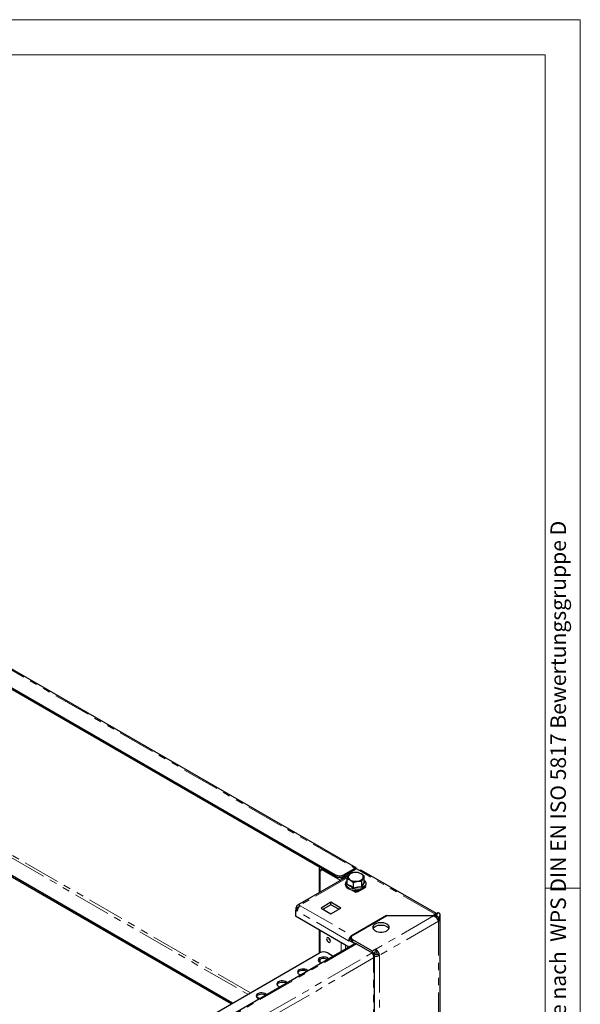
# Model space of a CAD drawing. Units: millimetres. Extents: x 0 to 420, y 0 to 297.
# Drawn here: x 324 to 420, y 129 to 297 of the extents above; entities that cross this region are included whole.
import ezdxf

# ---------------------------------------------------------------- set-up
doc = ezdxf.new("R2010")
doc.units = ezdxf.units.MM
doc.linetypes.add('PHANTOM', pattern=[12.7, 6.35, -1.27, 1.27, -1.27, 1.27, -1.27])
doc.styles.add('SLDTEXTSTYLE2', font='GOTHIC.TTF', dxfattribs={"width": 0.913})

msp = doc.modelspace()

# ---------------------------------------------------------------- linework, layer by layer
at = {"color": 7, "linetype": 'Continuous', "lineweight": 18}
for p, q in [((0, 297), (420, 297)), ((420, 0), (420, 297)), ((6, 291), (414.015, 291)), ((414.015, 6), (414.015, 291)), ((414.015, 148.5), (420, 148.5))]:
    msp.add_line(p, q, dxfattribs=at)
at = {"color": 8, "linetype": 'PHANTOM', "lineweight": 18}
for p, q in [((297.323, 200.467), (381.449, 151.902)), ((363.565, 130.626), (300.986, 166.753)), ((300.689, 166.434), (363.141, 130.382)), ((375.519, 151.562), (375.703, 151.668)), ((375.519, 151.562), (375.519, 147.859)), ((381.449, 151.657), (381.459, 151.652)), ((395.177, 144.059), (382.236, 151.529)), ((380.222, 150.318), (371.998, 145.57)), ((378.125, 150.555), (378.125, 150.8)), ((379.539, 150.8), (379.539, 150.555)), ((381.805, 148.145), (381.593, 148.023)), ((381.522, 147.9), (381.452, 147.941)), ((381.522, 147.9), (381.593, 147.941)), ((381.593, 147.941), (381.593, 148.023)), ((381.642, 147.995), (381.968, 147.995)), ((381.685, 147.917), (381.925, 147.917)), ((372.097, 145.512), (380.893, 140.434)), ((380.356, 139.504), (371.559, 144.582)), ((394.915, 143.794), (385.022, 138.083)), ((395.177, 143.651), (395.177, 144.059)), ((395.417, 144.084), (395.771, 144.288)), ((395.417, 144.084), (395.417, 143.79)), ((395.771, 142.883), (385.631, 137.03)), ((395.771, 111.626), (395.771, 142.883)), ((375.519, 141.283), (375.519, 137.514)), ((380.893, 140.327), (380.893, 140.434)), ((381.732, 138.992), (341.164, 115.572)), ((379.097, 137.674), (379.097, 139.218)), ((379.861, 138.777), (379.861, 138.115)), ((381.105, 139.691), (381.105, 139.283)), ((343.851, 114.021), (384.419, 137.441)), ((384.641, 136.589), (344.477, 113.403)), ((375.519, 136.38), (375.519, 135.817)), ((384.641, 121.401), (384.641, 136.589)), ((385.631, 137.03), (385.631, 105.773)), ((365.227, 129.667), (364.623, 130.015))]:
    msp.add_line(p, q, dxfattribs=at)
at = {"color": 7, "linetype": 'Continuous', "lineweight": 25}
for p, q in [((381.648, 151.991), (297.724, 200.439)), ((295.414, 198.549), (378.125, 150.8)), ((295.414, 198.304), (378.125, 150.555)), ((360.524, 128.871), (295.414, 166.459)), ((360.312, 128.749), (295.414, 166.214)), ((375.314, 151.848), (375.314, 147.741)), ((375.519, 151.562), (375.703, 151.456)), ((375.851, 151.868), (375.703, 151.782)), ((375.703, 151.782), (375.703, 151.709)), ((375.703, 151.782), (379.009, 149.874)), ((375.703, 151.456), (375.703, 151.709)), ((381.449, 151.902), (379.539, 150.8)), ((381.449, 151.658), (379.539, 150.555)), ((381.742, 151.815), (380.822, 151.284)), ((381.449, 151.902), (381.449, 151.658)), ((382.236, 151.529), (381.742, 151.815)), ((395.382, 144.178), (382.586, 151.564)), ((380.333, 150.639), (371.618, 145.607)), ((379.362, 150.078), (378.828, 150.386)), ((380.822, 151.273), (379.125, 150.293)), ((379.337, 150.171), (379.125, 150.293)), ((379.125, 150.293), (379.125, 150.215)), ((380.449, 150.812), (379.337, 150.171)), ((379.337, 150.171), (379.337, 150.092)), ((380.15, 149.846), (380.046, 149.738)), ((380.15, 150.125), (380.681, 149.913)), ((380.15, 149.213), (380.15, 150.125)), ((380.539, 150.962), (380.344, 150.638)), ((380.822, 151.284), (381.097, 151.126)), ((380.822, 151.054), (380.822, 151.284)), ((383.05, 150.573), (382.519, 150.974)), ((382.662, 149.736), (382.856, 150.25)), ((383.05, 149.662), (383.05, 150.573)), ((379.903, 148.794), (379.979, 148.751)), ((380.904, 148.217), (381.6, 147.815)), ((381.212, 148.6), (381.212, 149.512)), ((381.814, 148.137), (382.017, 148.16)), ((383.127, 148.582), (381.968, 147.913)), ((382.407, 148.248), (381.968, 147.995)), ((382.017, 148.16), (382.053, 148.164)), ((382.662, 148.825), (382.662, 149.736)), ((383.055, 149.641), (383.129, 149.589)), ((383.141, 148.693), (383.127, 148.664)), ((383.297, 148.774), (383.212, 148.636)), ((383.259, 148.804), (383.297, 148.774)), ((383.297, 148.794), (383.265, 148.813)), ((383.282, 148.786), (383.297, 148.794)), ((381.452, 147.941), (381.452, 147.9)), ((381.669, 148.134), (381.493, 148.033)), ((381.522, 147.9), (381.522, 147.86)), ((381.642, 147.995), (381.593, 148.023)), ((381.642, 147.913), (381.593, 147.941)), ((381.6, 147.815), (381.712, 147.879)), ((381.642, 147.913), (381.642, 147.995)), ((381.685, 147.9), (381.642, 147.913)), ((381.777, 147.826), (381.685, 147.917)), ((381.685, 147.9), (381.685, 147.917)), ((381.708, 147.877), (381.685, 147.9)), ((381.925, 147.917), (381.833, 147.826)), ((381.925, 147.917), (381.925, 147.9)), ((381.968, 147.913), (381.925, 147.9)), ((381.968, 147.995), (381.968, 147.913)), ((371.63, 144.949), (371.276, 144.745)), ((371.319, 145.178), (371.46, 145.259)), ((371.652, 144.985), (371.319, 145.178)), ((371.319, 145.178), (371.319, 144.769)), ((371.717, 145.111), (371.46, 145.259)), ((371.636, 144.946), (371.63, 144.949)), ((371.998, 145.57), (372.097, 145.512)), ((377.357, 146.1), (375.66, 145.121)), ((375.66, 145.121), (377.357, 144.141)), ((377.357, 145.692), (376.014, 144.916)), ((379.055, 145.121), (377.357, 146.1)), ((377.357, 145.692), (377.357, 146.1)), ((378.701, 144.916), (377.357, 145.692)), ((377.357, 144.141), (379.055, 145.121)), ((371.276, 144.745), (371.276, 143.732)), ((371.559, 144.582), (371.276, 144.745)), ((380.434, 138.446), (371.276, 143.732)), ((380.893, 140.434), (386.879, 143.89)), ((381.105, 140.508), (386.903, 143.855)), ((386.879, 143.89), (394.778, 143.829)), ((386.879, 143.89), (386.879, 143.841)), ((386.903, 143.855), (394.915, 143.794)), ((394.778, 143.829), (395.177, 144.059)), ((394.778, 143.829), (394.778, 143.795)), ((395.318, 144.141), (395.672, 144.345)), ((395.417, 144.084), (395.318, 144.141)), ((395.318, 144.117), (395.318, 144.141)), ((395.318, 143.569), (395.318, 144.117)), ((395.417, 143.79), (395.417, 143.466)), ((395.417, 143.79), (395.771, 143.586)), ((395.771, 144.288), (395.672, 144.345)), ((395.771, 143.586), (395.771, 142.883)), ((396.022, 111.275), (396.022, 143.937)), ((375.314, 141.402), (375.314, 137.409)), ((380.752, 139.846), (380.398, 139.642)), ((380.812, 139.811), (380.752, 139.846)), ((380.812, 140.1), (380.812, 139.691)), ((381.432, 139.021), (340.864, 115.602)), ((380.398, 139.528), (380.356, 139.504)), ((380.398, 139.479), (380.356, 139.504)), ((380.398, 139.642), (380.398, 139.479)), ((380.398, 139.642), (381.303, 139.12)), ((384.457, 137.757), (381.105, 139.691)), ((381.513, 139.048), (381.105, 139.283)), ((381.303, 139.12), (381.346, 139.144)), ((381.378, 138.99), (381.303, 139.12)), ((381.732, 138.992), (384.419, 137.441)), ((385.022, 138.083), (384.457, 137.757)), ((385.022, 138.083), (385.022, 137.675)), ((338.859, 116.364), (375.378, 137.446)), ((376.792, 137.446), (377.747, 136.894)), ((384.457, 137.418), (384.457, 137.757)), ((384.457, 137.418), (384.641, 137.312)), ((384.518, 137.383), (385.022, 137.675)), ((384.641, 137.312), (384.54, 137.254)), ((384.853, 137.479), (384.602, 137.334)), ((384.853, 137.234), (384.745, 137.172)), ((384.768, 137.528), (384.853, 137.479)), ((384.816, 121.529), (384.816, 136.951)), ((384.853, 137.479), (384.853, 137.234)), ((385.277, 137.234), (385.631, 137.03)), ((375.314, 136.245), (375.314, 135.953))]:
    msp.add_line(p, q, dxfattribs=at)
at = {"color": 7, "linetype": 'Continuous', "lineweight": 25, "flags": 128}
for points in [[(375.459, 152.094), (375.432, 152.072), (375.367, 152.002), (375.327, 151.926), (375.314, 151.848), (375.327, 151.769), (375.367, 151.693), (375.432, 151.623), (375.519, 151.562)], [(375.814, 151.848), (375.818, 151.87), (375.824, 151.884)], [(381.671, 151.774), (381.689, 151.914), (381.648, 151.991), (381.56, 151.988), (381.449, 151.902)], [(381.459, 151.652), (381.493, 151.707), (381.498, 151.731), (381.479, 151.715), (381.449, 151.658)], [(380.344, 150.638), (380.331, 150.608), (380.15, 150.125)], [(381.264, 151.169), (380.698, 151.022), (380.539, 150.962)], [(380.681, 149.913), (380.719, 149.891), (381.212, 149.512)], [(381.989, 151.186), (381.441, 151.19), (381.264, 151.169)], [(382.519, 150.974), (382.482, 150.996), (381.989, 151.186)], [(382.287, 148.214), (382.527, 148.282), (382.801, 148.403), (383.033, 148.554), (383.216, 148.733), (383.339, 148.934), (383.396, 149.145), (383.387, 149.354), (383.316, 149.553), (383.187, 149.738), (383.05, 149.864)], [(382.856, 150.25), (382.87, 150.279), (383.05, 150.573)], [(380.007, 149.72), (379.933, 149.635), (379.833, 149.429), (379.8, 149.218), (379.832, 149.011), (379.924, 148.817), (380.072, 148.637), (380.275, 148.476), (380.527, 148.341), (380.816, 148.236), (381.133, 148.166), (381.465, 148.132), (381.802, 148.136), (381.814, 148.137)], [(381.212, 149.512), (381.371, 149.572), (381.937, 149.719)], [(381.937, 149.719), (382.114, 149.74), (382.662, 149.736)], [(382.053, 148.164), (382.223, 148.195), (382.287, 148.214)], [(383.212, 148.636), (383.173, 148.602), (383.127, 148.582)], [(381.685, 147.917), (381.664, 147.961), (381.642, 147.995)], [(381.968, 147.995), (381.947, 147.961), (381.925, 147.917)], [(384.923, 142.386), (384.728, 142.244), (384.592, 142.081), (384.522, 141.905), (384.522, 141.724), (384.592, 141.547), (384.728, 141.384), (384.923, 141.243), (385.169, 141.13), (385.451, 141.051), (385.757, 141.011), (386.07, 141.011), (386.376, 141.051), (386.658, 141.13), (386.903, 141.243), (387.099, 141.384), (387.235, 141.547), (387.305, 141.724), (387.305, 141.905), (387.235, 142.081), (387.099, 142.244), (386.903, 142.386), (386.658, 142.498), (386.376, 142.577), (386.07, 142.617), (385.757, 142.617), (385.451, 142.577), (385.169, 142.498), (384.923, 142.386)], [(384.559, 141.61), (384.592, 141.673), (384.728, 141.836), (384.923, 141.977), (385.169, 142.09), (385.451, 142.169), (385.757, 142.209), (386.07, 142.209), (386.376, 142.169), (386.658, 142.09), (386.903, 141.977), (387.099, 141.836), (387.235, 141.673), (387.268, 141.61)], [(377.251, 139.465), (377.227, 139.62), (377.158, 139.779), (377.055, 139.918), (376.933, 140.016), (376.811, 140.058), (376.708, 140.038), (376.639, 139.959), (376.615, 139.832), (376.639, 139.678), (376.708, 139.519), (376.811, 139.379), (376.933, 139.281), (377.055, 139.239), (377.158, 139.259), (377.227, 139.338), (377.251, 139.465)], [(376.919, 136.416), (376.805, 136.533), (376.624, 136.637), (376.399, 136.708), (376.149, 136.739), (375.893, 136.729), (375.653, 136.677), (375.448, 136.589), (375.295, 136.47), (375.205, 136.332), (375.187, 136.184), (375.241, 136.04), (375.364, 135.91), (375.545, 135.805), (375.747, 135.74)], [(376.756, 136.322), (376.624, 136.392), (376.399, 136.463), (376.149, 136.494), (375.893, 136.484), (375.653, 136.432), (375.448, 136.344), (375.295, 136.225), (375.21, 136.099)], [(373.383, 134.375), (373.27, 134.492), (373.088, 134.596), (372.864, 134.667), (372.613, 134.698), (372.358, 134.688), (372.118, 134.636), (371.913, 134.548), (371.759, 134.429), (371.67, 134.291), (371.651, 134.143), (371.706, 133.999), (371.829, 133.869), (372.01, 133.764), (372.211, 133.699)], [(373.22, 134.281), (373.088, 134.351), (372.864, 134.422), (372.613, 134.453), (372.358, 134.443), (372.118, 134.391), (371.913, 134.303), (371.759, 134.184), (371.674, 134.058)], [(369.848, 132.334), (369.734, 132.451), (369.553, 132.555), (369.328, 132.626), (369.078, 132.657), (368.822, 132.647), (368.582, 132.595), (368.377, 132.507), (368.224, 132.388), (368.134, 132.25), (368.116, 132.102), (368.17, 131.958), (368.293, 131.828), (368.474, 131.723), (368.676, 131.658)], [(369.685, 132.24), (369.553, 132.31), (369.328, 132.381), (369.078, 132.412), (368.822, 132.402), (368.582, 132.35), (368.377, 132.262), (368.224, 132.143), (368.139, 132.017)], [(366.312, 130.293), (366.199, 130.409), (366.017, 130.514), (365.793, 130.585), (365.542, 130.616), (365.287, 130.606), (365.047, 130.554), (364.842, 130.466), (364.688, 130.347), (364.599, 130.209), (364.58, 130.061), (364.635, 129.917), (364.758, 129.787), (364.939, 129.682), (365.14, 129.617)], [(366.149, 130.199), (366.017, 130.269), (365.793, 130.34), (365.542, 130.371), (365.287, 130.361), (365.047, 130.309), (364.842, 130.221), (364.688, 130.102), (364.603, 129.976)]]:
    msp.add_lwpolyline(points, dxfattribs=at)
at = {"color": 8, "linetype": 'PHANTOM', "lineweight": 18, "flags": 128}
for points in [[(382.046, 148.351), (382.371, 148.423), (382.665, 148.531), (382.915, 148.67), (383.112, 148.836), (383.247, 149.022), (383.314, 149.219), (383.311, 149.42), (383.238, 149.616), (383.098, 149.801), (383.05, 149.846)], [(380.046, 149.738), (380.013, 149.695), (379.911, 149.503), (379.879, 149.303), (379.917, 149.103), (380.024, 148.912), (380.196, 148.737), (380.425, 148.585), (380.702, 148.463), (381.016, 148.376), (381.354, 148.328), (381.702, 148.319), (382.046, 148.351)], [(380.072, 149.116), (380.124, 149.252), (380.15, 149.311)], [(380.15, 149.213), (380.673, 148.968), (381.212, 148.6)], [(381.212, 148.6), (381.925, 148.767), (382.662, 148.825)], [(382.662, 148.825), (382.853, 149.293), (383.05, 149.662)]]:
    msp.add_lwpolyline(points, dxfattribs=at)
at = {"color": 7, "linetype": 'Continuous', "lineweight": 25}
for centre, radius, start, end in [((382.442, 151.243), 0.352, 65.69288, 125.61758), ((378.832, 152.165), 1.537, 242.60967, 297.39033), ((378.832, 151.92), 1.537, 242.60967, 297.39033), ((380.883, 150.448), 0.572, 160.539, 249.25792), ((381.335, 149.984), 1.187, 93.4335, 146.56112), ((381.598, 151.686), 1.996, 242.64283, 279.7711), ((381.602, 149.202), 1.996, 62.64283, 99.7711), ((381.865, 150.904), 1.187, 273.4335, 326.56112), ((382.317, 150.44), 0.572, 340.539, 69.25792), ((380.028, 149.232), 0.124, 290.82379, 351.33756), ((380.719, 148.613), 0.493, 343.13937, 358.53352), ((382.85, 148.843), 0.189, 185.60113, 226.23534), ((383.135, 149.675), 0.0862, 188.70209, 265.50813), ((381.538, 147.955), 0.0873, 50.79671, 189.21404), ((381.565, 147.907), 0.0437, 50.79671, 189.21404), ((371.788, 145.312), 0.332, 50.79671, 189.21404), ((372.726, 144.529), 1.168, 122.60548, 177.39452), ((394.412, 142.464), 1.422, 17.17774, 69.30756), ((395.443, 143.609), 0.523, 103.83662, 120.63386), ((395.232, 143.583), 0.0873, 350.78596, 129.20329), ((395.361, 143.937), 0.157, 290.78342, 69.21658), ((395.637, 143.937), 0.375, 290.78342, 69.21658), ((377.677, 140.078), 0.712, 186.96185, 233.03277), ((381.522, 139.45), 1.168, 122.60548, 177.39452), ((381.146, 139.668), 0.442, 138.97988, 157.25091), ((381.26, 140.1), 0.437, 110.78342, 249.21658), ((381.313, 139.741), 0.503, 185.6948, 245.62534), ((381.556, 138.746), 0.302, 54.38242, 114.30712), ((384.31, 136.97), 1.322, 2.60548, 57.39452), ((376.085, 136.081), 1.537, 62.60967, 117.39033), ((383.657, 136.787), 1.003, 348.60441, 40.63638), ((384.338, 136.951), 0.472, 309.94381, 50.05619), ((385.064, 138.127), 1.235, 258.41597, 297.30595), ((385.065, 137.643), 0.461, 242.60967, 297.39033), ((384.724, 137.209), 0.553, 2.60548, 57.39452)]:
    msp.add_arc(centre, radius, start, end, dxfattribs=at)
at = {"color": 8, "linetype": 'PHANTOM', "lineweight": 18}
for centre, radius, start, end in [((378.784, 145.594), 3.75, 50.08399, 69.92139), ((382.656, 144.058), 4.649, 89.21822, 108.36786), ((386.211, 147.622), 3.656, 147.45637, 162.7467)]:
    msp.add_arc(centre, radius, start, end, dxfattribs=at)

# ---------------------------------------------------------------- texts
at = {"color": 7, "linetype": 'Continuous', "lineweight": 0, "insert": (414.898, 100.5), "char_height": 2.64583, "attachment_point": 1, "rotation": 90, "style": 'SLDTEXTSTYLE2'}
msp.add_mtext('Schweißvorgabe nach  WPS DIN EN ISO 5817 Bewertungsgruppe D', dxfattribs=at)

doc.saveas('drawing.dxf')
